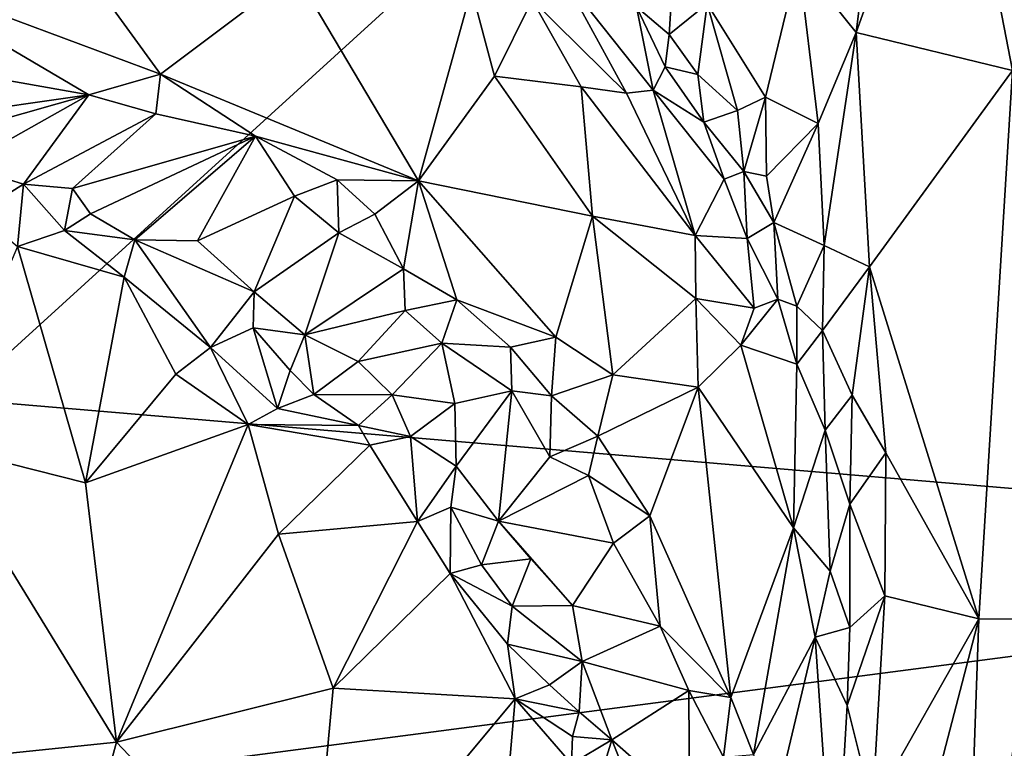
# Model space of a CAD drawing. Units: metres. Extents: x 25.2 to 27.8, y -12.4 to 12.7.
# Drawn here: x 26.5 to 27, y 10.6 to 11 of the extents above; entities that cross this region are included whole.
import ezdxf

# ---------------------------------------------------------------- set-up
doc = ezdxf.new("R2010")
doc.units = ezdxf.units.M

msp = doc.modelspace()

# ---------------------------------------------------------------- linework, layer by layer
at = {"layer": '1'}
for points in [[(26.2668, 11.14438, -1.59565), (26.90466, 11.24205, -1.60666), (26.43838, 10.8172, -1.59739)], [(26.43838, 10.8172, -1.59739), (26.90466, 11.24205, -1.60666), (27.39004, 10.73654, -1.60949)], [(26.90466, 11.24205, -1.60666), (27.41285, 11.09043, -1.61009), (27.4117, 10.86981, -1.60928)], [(27.39004, 10.73654, -1.60949), (26.90466, 11.24205, -1.60666), (27.4117, 10.86981, -1.60928)], [(26.95491, 11.14803, -1.14777), (26.98572, 10.98795, -1.10384), (26.99661, 11.19278, -1.09944)], [(26.91504, 11.0924, -1.19879), (26.9046, 11.00764, -1.20911), (26.95491, 11.14803, -1.14777)], [(26.9046, 11.00764, -1.20911), (26.98572, 10.98795, -1.10384), (26.95491, 11.14803, -1.14777)], [(26.87464, 11.04515, -1.23437), (26.9046, 11.00764, -1.20911), (26.91504, 11.0924, -1.19879)], [(26.39284, 11.04236, -1.02334), (26.54347, 10.98602, -1.0443), (26.47646, 11.07867, -1.02984)], [(26.47646, 11.07867, -1.02984), (26.54347, 10.98602, -1.0443), (26.61337, 11.03875, -1.06089)], [(26.82726, 11.02262, -1.25283), (26.85752, 10.97414, -1.23688), (26.87464, 11.04515, -1.23437)], [(26.87464, 11.04515, -1.23437), (26.85752, 10.97414, -1.23688), (26.88494, 10.96049, -1.2228)], [(26.87464, 11.04515, -1.23437), (26.88494, 10.96049, -1.2228), (26.9046, 11.00764, -1.20911)], [(26.39284, 11.04236, -1.02334), (26.44668, 10.98597, -1.04214), (26.50641, 10.97527, -1.04423)], [(26.39284, 11.04236, -1.02334), (26.50641, 10.97527, -1.04423), (26.54347, 10.98602, -1.0443)], [(26.61337, 11.03875, -1.06089), (26.54347, 10.98602, -1.0443), (26.67751, 10.93066, -1.08078)], [(26.61337, 11.03875, -1.06089), (26.67751, 10.93066, -1.08078), (26.705, 11.03004, -1.0975)], [(26.73644, 11.02456, -1.12343), (26.78545, 10.97622, -1.14613), (26.75242, 11.03688, -1.16407)], [(26.79056, 11.02109, -1.24113), (26.75242, 11.03688, -1.16407), (26.79928, 10.97778, -1.179)], [(26.79928, 10.97778, -1.179), (26.75242, 11.03688, -1.16407), (26.78545, 10.97622, -1.14613)], [(26.705, 11.03004, -1.0975), (26.67751, 10.93066, -1.08078), (26.71691, 10.98502, -1.0981)], [(26.705, 11.03004, -1.0975), (26.71691, 10.98502, -1.0981), (26.73644, 11.02456, -1.12343)], [(26.73644, 11.02456, -1.12343), (26.71691, 10.98502, -1.0981), (26.76187, 10.97944, -1.12262)], [(26.73644, 11.02456, -1.12343), (26.76187, 10.97944, -1.12262), (26.78545, 10.97622, -1.14613)], [(26.79056, 11.02109, -1.24113), (26.80762, 11.0067, -1.24397), (26.8087, 11.02314, -1.25355)], [(26.79056, 11.02109, -1.24113), (26.79928, 10.97778, -1.179), (26.80547, 10.9899, -1.22301)], [(26.79056, 11.02109, -1.24113), (26.80547, 10.9899, -1.22301), (26.80762, 11.0067, -1.24397)], [(26.8087, 11.02314, -1.25355), (26.80762, 11.0067, -1.24397), (26.82726, 11.02262, -1.25283)], [(26.80762, 11.0067, -1.24397), (26.82246, 10.98585, -1.23992), (26.82726, 11.02262, -1.25283)], [(26.82246, 10.98585, -1.23992), (26.84297, 10.9672, -1.2379), (26.82726, 11.02262, -1.25283)], [(26.82726, 11.02262, -1.25283), (26.84297, 10.9672, -1.2379), (26.85752, 10.97414, -1.23688)], [(26.80762, 11.0067, -1.24397), (26.80547, 10.9899, -1.22301), (26.82246, 10.98585, -1.23992)], [(26.88494, 10.96049, -1.2228), (26.88804, 10.89707, -1.21635), (26.9046, 11.00764, -1.20911)], [(26.88804, 10.89707, -1.21635), (26.91163, 10.88599, -1.19988), (26.9046, 11.00764, -1.20911)], [(26.9046, 11.00764, -1.20911), (26.91163, 10.88599, -1.19988), (26.98572, 10.98795, -1.10384)], [(26.80547, 10.9899, -1.22301), (26.79928, 10.97778, -1.179), (26.82562, 10.96118, -1.22518)], [(26.80547, 10.9899, -1.22301), (26.82562, 10.96118, -1.22518), (26.82246, 10.98585, -1.23992)], [(26.44668, 10.98597, -1.04214), (26.36116, 10.95449, -1.09118), (26.50641, 10.97527, -1.04423)], [(26.54347, 10.98602, -1.0443), (26.50641, 10.97527, -1.04423), (26.54105, 10.96553, -1.05157)], [(26.54347, 10.98602, -1.0443), (26.54105, 10.96553, -1.05157), (26.59288, 10.95392, -1.0589)], [(26.54347, 10.98602, -1.0443), (26.59288, 10.95392, -1.0589), (26.67751, 10.93066, -1.08078)], [(26.71691, 10.98502, -1.0981), (26.67751, 10.93066, -1.08078), (26.76775, 10.91225, -1.11791)], [(26.71691, 10.98502, -1.0981), (26.76775, 10.91225, -1.11791), (26.76187, 10.97944, -1.12262)], [(26.82246, 10.98585, -1.23992), (26.82562, 10.96118, -1.22518), (26.84297, 10.9672, -1.2379)], [(26.91163, 10.88599, -1.19988), (26.96826, 10.70312, -1.12358), (26.98572, 10.98795, -1.10384)], [(26.96826, 10.70312, -1.12358), (26.99541, 10.70299, -1.09398), (26.98572, 10.98795, -1.10384)], [(26.76187, 10.97944, -1.12262), (26.76775, 10.91225, -1.11791), (26.82107, 10.9023, -1.15496)], [(26.78545, 10.97622, -1.14613), (26.76187, 10.97944, -1.12262), (26.82107, 10.9023, -1.15496)], [(26.36116, 10.95449, -1.09118), (26.38754, 10.94153, -1.09396), (26.50641, 10.97527, -1.04423)], [(26.38754, 10.94153, -1.09396), (26.44111, 10.9387, -1.09161), (26.50641, 10.97527, -1.04423)], [(26.50641, 10.97527, -1.04423), (26.44111, 10.9387, -1.09161), (26.47242, 10.92887, -1.09798)], [(26.50641, 10.97527, -1.04423), (26.47242, 10.92887, -1.09798), (26.54105, 10.96553, -1.05157)], [(26.78545, 10.97622, -1.14613), (26.82107, 10.9023, -1.15496), (26.79928, 10.97778, -1.179)], [(26.79928, 10.97778, -1.179), (26.82107, 10.9023, -1.15496), (26.83612, 10.93149, -1.212)], [(26.82562, 10.96118, -1.22518), (26.79928, 10.97778, -1.179), (26.83612, 10.93149, -1.212)], [(26.84297, 10.9672, -1.2379), (26.84629, 10.93557, -1.22569), (26.85752, 10.97414, -1.23688)], [(26.85752, 10.97414, -1.23688), (26.84629, 10.93557, -1.22569), (26.85817, 10.93305, -1.2282)], [(26.85752, 10.97414, -1.23688), (26.85817, 10.93305, -1.2282), (26.88494, 10.96049, -1.2228)], [(26.47242, 10.92887, -1.09798), (26.49781, 10.9267, -1.09943), (26.54105, 10.96553, -1.05157)], [(26.54105, 10.96553, -1.05157), (26.49781, 10.9267, -1.09943), (26.59288, 10.95392, -1.0589)], [(26.84297, 10.9672, -1.2379), (26.82562, 10.96118, -1.22518), (26.84629, 10.93557, -1.22569)], [(26.82562, 10.96118, -1.22518), (26.83612, 10.93149, -1.212), (26.84629, 10.93557, -1.22569)], [(26.85817, 10.93305, -1.2282), (26.86187, 10.90903, -1.2246), (26.88494, 10.96049, -1.2228)], [(26.86187, 10.90903, -1.2246), (26.88804, 10.89707, -1.21635), (26.88494, 10.96049, -1.2228)], [(26.49781, 10.9267, -1.09943), (26.50725, 10.91344, -1.11206), (26.59288, 10.95392, -1.0589)], [(26.50725, 10.91344, -1.11206), (26.53022, 10.89994, -1.12067), (26.59288, 10.95392, -1.0589)], [(26.59288, 10.95392, -1.0589), (26.53022, 10.89994, -1.12067), (26.56281, 10.89945, -1.11539)], [(26.59288, 10.95392, -1.0589), (26.56281, 10.89945, -1.11539), (26.61307, 10.92277, -1.07917)], [(26.59288, 10.95392, -1.0589), (26.61307, 10.92277, -1.07917), (26.63526, 10.9312, -1.07493)], [(26.59288, 10.95392, -1.0589), (26.63526, 10.9312, -1.07493), (26.67751, 10.93066, -1.08078)], [(26.44111, 10.9387, -1.09161), (26.44846, 10.91411, -1.10255), (26.47242, 10.92887, -1.09798)], [(26.83612, 10.93149, -1.212), (26.84814, 10.90065, -1.21072), (26.84629, 10.93557, -1.22569)], [(26.85817, 10.93305, -1.2282), (26.84629, 10.93557, -1.22569), (26.86187, 10.90903, -1.2246)], [(26.84629, 10.93557, -1.22569), (26.84814, 10.90065, -1.21072), (26.86187, 10.90903, -1.2246)], [(26.44846, 10.91411, -1.10255), (26.46938, 10.89651, -1.10674), (26.47242, 10.92887, -1.09798)], [(26.47242, 10.92887, -1.09798), (26.46938, 10.89651, -1.10674), (26.49364, 10.9049, -1.11353)], [(26.47242, 10.92887, -1.09798), (26.49364, 10.9049, -1.11353), (26.49781, 10.9267, -1.09943)], [(26.61307, 10.92277, -1.07917), (26.63612, 10.90359, -1.08908), (26.63526, 10.9312, -1.07493)], [(26.63526, 10.9312, -1.07493), (26.63612, 10.90359, -1.08908), (26.65473, 10.91341, -1.08106)], [(26.63526, 10.9312, -1.07493), (26.65473, 10.91341, -1.08106), (26.67751, 10.93066, -1.08078)], [(26.65473, 10.91341, -1.08106), (26.66968, 10.88503, -1.08377), (26.67751, 10.93066, -1.08078)], [(26.67751, 10.93066, -1.08078), (26.66968, 10.88503, -1.08377), (26.69728, 10.86892, -1.09447)], [(26.67751, 10.93066, -1.08078), (26.69728, 10.86892, -1.09447), (26.7487, 10.84947, -1.11035)], [(26.67751, 10.93066, -1.08078), (26.7487, 10.84947, -1.11035), (26.76775, 10.91225, -1.11791)], [(26.83612, 10.93149, -1.212), (26.82107, 10.9023, -1.15496), (26.84814, 10.90065, -1.21072)], [(26.49781, 10.9267, -1.09943), (26.49364, 10.9049, -1.11353), (26.50725, 10.91344, -1.11206)], [(26.56281, 10.89945, -1.11539), (26.59207, 10.87294, -1.11864), (26.61307, 10.92277, -1.07917)], [(26.61307, 10.92277, -1.07917), (26.59207, 10.87294, -1.11864), (26.63612, 10.90359, -1.08908)], [(26.50725, 10.91344, -1.11206), (26.49364, 10.9049, -1.11353), (26.53022, 10.89994, -1.12067)], [(26.65473, 10.91341, -1.08106), (26.63612, 10.90359, -1.08908), (26.66968, 10.88503, -1.08377)], [(26.7487, 10.84947, -1.11035), (26.77842, 10.82993, -1.12281), (26.76775, 10.91225, -1.11791)], [(26.82107, 10.9023, -1.15496), (26.76775, 10.91225, -1.11791), (26.82137, 10.86958, -1.14839)], [(26.76775, 10.91225, -1.11791), (26.77842, 10.82993, -1.12281), (26.82137, 10.86958, -1.14839)], [(26.86187, 10.90903, -1.2246), (26.84814, 10.90065, -1.21072), (26.86394, 10.86926, -1.20817)], [(26.86187, 10.90903, -1.2246), (26.86394, 10.86926, -1.20817), (26.87393, 10.86559, -1.21106)], [(26.86187, 10.90903, -1.2246), (26.87393, 10.86559, -1.21106), (26.88804, 10.89707, -1.21635)], [(26.49364, 10.9049, -1.11353), (26.46938, 10.89651, -1.10674), (26.52466, 10.8806, -1.12019)], [(26.49364, 10.9049, -1.11353), (26.52466, 10.8806, -1.12019), (26.53022, 10.89994, -1.12067)], [(26.63612, 10.90359, -1.08908), (26.59207, 10.87294, -1.11864), (26.61846, 10.85066, -1.11676)], [(26.63612, 10.90359, -1.08908), (26.61846, 10.85066, -1.11676), (26.66968, 10.88503, -1.08377)], [(26.85166, 10.86453, -1.19023), (26.84814, 10.90065, -1.21072), (26.82107, 10.9023, -1.15496)], [(26.82137, 10.86958, -1.14839), (26.85166, 10.86453, -1.19023), (26.82107, 10.9023, -1.15496)], [(26.53022, 10.89994, -1.12067), (26.52466, 10.8806, -1.12019), (26.56947, 10.84415, -1.12077)], [(26.53022, 10.89994, -1.12067), (26.56947, 10.84415, -1.12077), (26.59207, 10.87294, -1.11864)], [(26.53022, 10.89994, -1.12067), (26.59207, 10.87294, -1.11864), (26.56281, 10.89945, -1.11539)], [(26.84814, 10.90065, -1.21072), (26.85166, 10.86453, -1.19023), (26.86394, 10.86926, -1.20817)], [(26.88804, 10.89707, -1.21635), (26.87393, 10.86559, -1.21106), (26.8872, 10.85285, -1.20923)], [(26.88804, 10.89707, -1.21635), (26.8872, 10.85285, -1.20923), (26.91163, 10.88599, -1.19988)], [(26.46938, 10.89651, -1.10674), (26.42593, 10.79367, -1.07001), (26.50459, 10.77386, -1.08515)], [(26.46938, 10.89651, -1.10674), (26.50459, 10.77386, -1.08515), (26.52466, 10.8806, -1.12019)], [(26.61846, 10.85066, -1.11676), (26.67047, 10.86324, -1.09311), (26.66968, 10.88503, -1.08377)], [(26.66968, 10.88503, -1.08377), (26.67047, 10.86324, -1.09311), (26.69728, 10.86892, -1.09447)], [(26.8872, 10.85285, -1.20923), (26.90253, 10.81931, -1.20306), (26.91163, 10.88599, -1.19988)], [(26.90253, 10.81931, -1.20306), (26.92005, 10.78942, -1.18739), (26.91163, 10.88599, -1.19988)], [(26.91163, 10.88599, -1.19988), (26.92005, 10.78942, -1.18739), (26.96826, 10.70312, -1.12358)], [(26.52466, 10.8806, -1.12019), (26.50459, 10.77386, -1.08515), (26.55147, 10.8302, -1.11514)], [(26.52466, 10.8806, -1.12019), (26.55147, 10.8302, -1.11514), (26.56947, 10.84415, -1.12077)], [(26.59207, 10.87294, -1.11864), (26.56947, 10.84415, -1.12077), (26.59171, 10.8543, -1.12192)], [(26.59207, 10.87294, -1.11864), (26.59171, 10.8543, -1.12192), (26.61846, 10.85066, -1.11676)], [(26.67047, 10.86324, -1.09311), (26.68951, 10.84628, -1.11054), (26.69728, 10.86892, -1.09447)], [(26.69728, 10.86892, -1.09447), (26.68951, 10.84628, -1.11054), (26.7252, 10.84432, -1.10838)], [(26.69728, 10.86892, -1.09447), (26.7252, 10.84432, -1.10838), (26.7487, 10.84947, -1.11035)], [(26.82137, 10.86958, -1.14839), (26.77842, 10.82993, -1.12281), (26.82263, 10.82352, -1.1466)], [(26.85166, 10.86453, -1.19023), (26.82137, 10.86958, -1.14839), (26.84481, 10.84534, -1.16977)], [(26.82137, 10.86958, -1.14839), (26.82263, 10.82352, -1.1466), (26.84481, 10.84534, -1.16977)], [(26.85166, 10.86453, -1.19023), (26.84481, 10.84534, -1.16977), (26.86394, 10.86926, -1.20817)], [(26.86394, 10.86926, -1.20817), (26.84481, 10.84534, -1.16977), (26.87386, 10.8355, -1.20287)], [(26.87393, 10.86559, -1.21106), (26.86394, 10.86926, -1.20817), (26.87386, 10.8355, -1.20287)], [(26.61846, 10.85066, -1.11676), (26.64614, 10.83675, -1.12177), (26.67047, 10.86324, -1.09311)], [(26.67047, 10.86324, -1.09311), (26.64614, 10.83675, -1.12177), (26.68951, 10.84628, -1.11054)], [(26.87393, 10.86559, -1.21106), (26.87386, 10.8355, -1.20287), (26.8872, 10.85285, -1.20923)], [(26.56947, 10.84415, -1.12077), (26.60424, 10.81236, -1.13303), (26.59171, 10.8543, -1.12192)], [(26.59171, 10.8543, -1.12192), (26.60424, 10.81236, -1.13303), (26.6108, 10.83207, -1.1283)], [(26.59171, 10.8543, -1.12192), (26.6108, 10.83207, -1.1283), (26.61846, 10.85066, -1.11676)], [(26.88852, 10.80118, -1.20237), (26.8872, 10.85285, -1.20923), (26.87386, 10.8355, -1.20287)], [(26.8872, 10.85285, -1.20923), (26.88852, 10.80118, -1.20237), (26.90253, 10.81931, -1.20306)], [(26.6108, 10.83207, -1.1283), (26.6231, 10.81968, -1.13627), (26.61846, 10.85066, -1.11676)], [(26.61846, 10.85066, -1.11676), (26.6231, 10.81968, -1.13627), (26.64614, 10.83675, -1.12177)], [(26.64614, 10.83675, -1.12177), (26.66385, 10.81959, -1.14601), (26.68951, 10.84628, -1.11054)], [(26.68951, 10.84628, -1.11054), (26.66385, 10.81959, -1.14601), (26.69626, 10.81493, -1.14222)], [(26.68951, 10.84628, -1.11054), (26.69626, 10.81493, -1.14222), (26.72593, 10.8216, -1.12471)], [(26.68951, 10.84628, -1.11054), (26.72593, 10.8216, -1.12471), (26.7252, 10.84432, -1.10838)], [(26.7252, 10.84432, -1.10838), (26.74642, 10.81898, -1.11872), (26.7487, 10.84947, -1.11035)], [(26.7487, 10.84947, -1.11035), (26.74642, 10.81898, -1.11872), (26.77842, 10.82993, -1.12281)], [(26.56947, 10.84415, -1.12077), (26.55147, 10.8302, -1.11514), (26.58911, 10.80418, -1.12446)], [(26.56947, 10.84415, -1.12077), (26.58911, 10.80418, -1.12446), (26.60424, 10.81236, -1.13303)], [(26.7252, 10.84432, -1.10838), (26.72593, 10.8216, -1.12471), (26.74642, 10.81898, -1.11872)], [(26.84481, 10.84534, -1.16977), (26.82263, 10.82352, -1.1466), (26.87213, 10.75044, -1.18093)], [(26.87386, 10.8355, -1.20287), (26.84481, 10.84534, -1.16977), (26.87213, 10.75044, -1.18093)], [(26.64614, 10.83675, -1.12177), (26.6231, 10.81968, -1.13627), (26.66385, 10.81959, -1.14601)], [(26.6108, 10.83207, -1.1283), (26.60424, 10.81236, -1.13303), (26.6231, 10.81968, -1.13627)], [(26.87386, 10.8355, -1.20287), (26.87213, 10.75044, -1.18093), (26.88852, 10.80118, -1.20237)], [(26.55147, 10.8302, -1.11514), (26.50459, 10.77386, -1.08515), (26.58911, 10.80418, -1.12446)], [(26.74642, 10.81898, -1.11872), (26.77051, 10.79796, -1.12196), (26.77842, 10.82993, -1.12281)], [(26.77842, 10.82993, -1.12281), (26.77051, 10.79796, -1.12196), (26.82263, 10.82352, -1.1466)], [(26.69626, 10.81493, -1.14222), (26.69702, 10.78244, -1.16045), (26.72593, 10.8216, -1.12471)], [(26.69702, 10.78244, -1.16045), (26.719, 10.75394, -1.15694), (26.72593, 10.8216, -1.12471)], [(26.72593, 10.8216, -1.12471), (26.719, 10.75394, -1.15694), (26.74557, 10.78738, -1.12794)], [(26.72593, 10.8216, -1.12471), (26.74557, 10.78738, -1.12794), (26.74642, 10.81898, -1.11872)], [(26.77051, 10.79796, -1.12196), (26.79757, 10.75671, -1.13666), (26.82263, 10.82352, -1.1466)], [(26.79757, 10.75671, -1.13666), (26.83954, 10.66227, -1.15744), (26.82263, 10.82352, -1.1466)], [(26.82263, 10.82352, -1.1466), (26.83954, 10.66227, -1.15744), (26.87213, 10.75044, -1.18093)], [(26.33401, 10.5985, -1.59475), (26.43838, 10.8172, -1.59739), (27.39004, 10.73654, -1.60949)], [(26.6231, 10.81968, -1.13627), (26.60424, 10.81236, -1.13303), (26.64628, 10.80355, -1.15312)], [(26.6231, 10.81968, -1.13627), (26.64628, 10.80355, -1.15312), (26.66385, 10.81959, -1.14601)], [(26.66385, 10.81959, -1.14601), (26.64628, 10.80355, -1.15312), (26.67328, 10.7978, -1.15846)], [(26.66385, 10.81959, -1.14601), (26.67328, 10.7978, -1.15846), (26.69626, 10.81493, -1.14222)], [(26.74642, 10.81898, -1.11872), (26.74557, 10.78738, -1.12794), (26.77051, 10.79796, -1.12196)], [(26.88852, 10.80118, -1.20237), (26.90139, 10.76277, -1.19856), (26.90253, 10.81931, -1.20306)], [(26.90253, 10.81931, -1.20306), (26.90139, 10.76277, -1.19856), (26.92005, 10.78942, -1.18739)], [(26.60424, 10.81236, -1.13303), (26.58911, 10.80418, -1.12446), (26.64628, 10.80355, -1.15312)], [(26.69626, 10.81493, -1.14222), (26.67328, 10.7978, -1.15846), (26.69702, 10.78244, -1.16045)], [(26.50459, 10.77386, -1.08515), (26.52069, 10.63907, -1.06467), (26.58911, 10.80418, -1.12446)], [(26.58911, 10.80418, -1.12446), (26.52069, 10.63907, -1.06467), (26.60482, 10.74713, -1.1186)], [(26.58911, 10.80418, -1.12446), (26.60482, 10.74713, -1.1186), (26.65213, 10.79341, -1.15662)], [(26.64628, 10.80355, -1.15312), (26.58911, 10.80418, -1.12446), (26.65213, 10.79341, -1.15662)], [(26.64628, 10.80355, -1.15312), (26.65213, 10.79341, -1.15662), (26.67328, 10.7978, -1.15846)], [(26.88852, 10.80118, -1.20237), (26.87213, 10.75044, -1.18093), (26.89114, 10.728, -1.19458)], [(26.88852, 10.80118, -1.20237), (26.89114, 10.728, -1.19458), (26.90139, 10.76277, -1.19856)], [(26.65213, 10.79341, -1.15662), (26.67696, 10.75374, -1.16027), (26.67328, 10.7978, -1.15846)], [(26.67328, 10.7978, -1.15846), (26.67696, 10.75374, -1.16027), (26.69702, 10.78244, -1.16045)], [(26.74557, 10.78738, -1.12794), (26.76566, 10.7776, -1.12536), (26.77051, 10.79796, -1.12196)], [(26.76566, 10.7776, -1.12536), (26.79757, 10.75671, -1.13666), (26.77051, 10.79796, -1.12196)], [(26.42593, 10.79367, -1.07001), (26.39011, 10.62552, -1.0348), (26.52069, 10.63907, -1.06467)], [(26.50459, 10.77386, -1.08515), (26.42593, 10.79367, -1.07001), (26.52069, 10.63907, -1.06467)], [(26.60482, 10.74713, -1.1186), (26.67696, 10.75374, -1.16027), (26.65213, 10.79341, -1.15662)], [(26.74557, 10.78738, -1.12794), (26.719, 10.75394, -1.15694), (26.76566, 10.7776, -1.12536)], [(26.90139, 10.76277, -1.19856), (26.91949, 10.71506, -1.18295), (26.92005, 10.78942, -1.18739)], [(26.91949, 10.71506, -1.18295), (26.96826, 10.70312, -1.12358), (26.92005, 10.78942, -1.18739)], [(26.67696, 10.75374, -1.16027), (26.69426, 10.76122, -1.16134), (26.69702, 10.78244, -1.16045)], [(26.69702, 10.78244, -1.16045), (26.69426, 10.76122, -1.16134), (26.719, 10.75394, -1.15694)], [(26.76566, 10.7776, -1.12536), (26.719, 10.75394, -1.15694), (26.77873, 10.74252, -1.14506)], [(26.76566, 10.7776, -1.12536), (26.77873, 10.74252, -1.14506), (26.79757, 10.75671, -1.13666)], [(26.67696, 10.75374, -1.16027), (26.69384, 10.72662, -1.16665), (26.69426, 10.76122, -1.16134)], [(26.69426, 10.76122, -1.16134), (26.69384, 10.72662, -1.16665), (26.7101, 10.73113, -1.17004)], [(26.69426, 10.76122, -1.16134), (26.7101, 10.73113, -1.17004), (26.719, 10.75394, -1.15694)], [(26.89114, 10.728, -1.19458), (26.90137, 10.69865, -1.19316), (26.90139, 10.76277, -1.19856)], [(26.90139, 10.76277, -1.19856), (26.90137, 10.69865, -1.19316), (26.91949, 10.71506, -1.18295)], [(26.719, 10.75394, -1.15694), (26.7101, 10.73113, -1.17004), (26.73582, 10.73428, -1.16823)], [(26.73582, 10.73428, -1.16823), (26.75734, 10.71001, -1.16913), (26.719, 10.75394, -1.15694)], [(26.719, 10.75394, -1.15694), (26.75734, 10.71001, -1.16913), (26.77873, 10.74252, -1.14506)], [(26.77873, 10.74252, -1.14506), (26.80295, 10.69941, -1.14674), (26.79757, 10.75671, -1.13666)], [(26.80295, 10.69941, -1.14674), (26.83954, 10.66227, -1.15744), (26.79757, 10.75671, -1.13666)], [(26.60482, 10.74713, -1.1186), (26.63312, 10.66716, -1.11883), (26.67696, 10.75374, -1.16027)], [(26.67696, 10.75374, -1.16027), (26.63312, 10.66716, -1.11883), (26.69384, 10.72662, -1.16665)], [(26.87213, 10.75044, -1.18093), (26.83954, 10.66227, -1.15744), (26.85141, 10.63273, -1.16391)], [(26.85141, 10.63273, -1.16391), (26.8833, 10.69362, -1.18757), (26.87213, 10.75044, -1.18093)], [(26.87213, 10.75044, -1.18093), (26.8833, 10.69362, -1.18757), (26.89114, 10.728, -1.19458)], [(26.60482, 10.74713, -1.1186), (26.52069, 10.63907, -1.06467), (26.63312, 10.66716, -1.11883)], [(26.75734, 10.71001, -1.16913), (26.80295, 10.69941, -1.14674), (26.77873, 10.74252, -1.14506)], [(27.16499, 10.5849, -1.60737), (26.33401, 10.5985, -1.59475), (27.39004, 10.73654, -1.60949)], [(26.7101, 10.73113, -1.17004), (26.72605, 10.70971, -1.18287), (26.73582, 10.73428, -1.16823)], [(26.72605, 10.70971, -1.18287), (26.75734, 10.71001, -1.16913), (26.73582, 10.73428, -1.16823)], [(26.69384, 10.72662, -1.16665), (26.72605, 10.70971, -1.18287), (26.7101, 10.73113, -1.17004)], [(26.69384, 10.72662, -1.16665), (26.63312, 10.66716, -1.11883), (26.72758, 10.66168, -1.18056)], [(26.69384, 10.72662, -1.16665), (26.7236, 10.68997, -1.18324), (26.72605, 10.70971, -1.18287)], [(26.7236, 10.68997, -1.18324), (26.69384, 10.72662, -1.16665), (26.72758, 10.66168, -1.18056)], [(26.89114, 10.728, -1.19458), (26.8833, 10.69362, -1.18757), (26.90137, 10.69865, -1.19316)], [(26.8999, 10.65815, -1.19218), (26.91313, 10.60544, -1.18482), (26.91949, 10.71506, -1.18295)], [(26.90137, 10.69865, -1.19316), (26.8999, 10.65815, -1.19218), (26.91949, 10.71506, -1.18295)], [(26.91949, 10.71506, -1.18295), (26.91313, 10.60544, -1.18482), (26.96826, 10.70312, -1.12358)], [(26.72605, 10.70971, -1.18287), (26.7236, 10.68997, -1.18324), (26.76234, 10.68097, -1.17834)], [(26.72605, 10.70971, -1.18287), (26.76234, 10.68097, -1.17834), (26.75734, 10.71001, -1.16913)], [(26.75734, 10.71001, -1.16913), (26.76234, 10.68097, -1.17834), (26.80295, 10.69941, -1.14674)], [(26.91313, 10.60544, -1.18482), (26.90606, 10.46389, -1.189), (26.96826, 10.70312, -1.12358)], [(26.96826, 10.70312, -1.12358), (26.90606, 10.46389, -1.189), (26.95908, 10.44152, -1.12563)], [(26.96826, 10.70312, -1.12358), (26.95908, 10.44152, -1.12563), (26.99541, 10.70299, -1.09398)], [(26.99541, 10.70299, -1.09398), (26.95908, 10.44152, -1.12563), (27.02951, 10.65886, -1.06279)], [(26.76234, 10.68097, -1.17834), (26.81776, 10.66596, -1.15823), (26.80295, 10.69941, -1.14674)], [(26.80295, 10.69941, -1.14674), (26.81776, 10.66596, -1.15823), (26.83954, 10.66227, -1.15744)], [(26.8833, 10.69362, -1.18757), (26.8999, 10.65815, -1.19218), (26.90137, 10.69865, -1.19316)], [(26.85944, 10.59316, -1.1691), (26.8833, 10.69362, -1.18757), (26.85141, 10.63273, -1.16391)], [(26.89341, 10.54652, -1.18998), (26.8833, 10.69362, -1.18757), (26.85944, 10.59316, -1.1691)], [(26.8833, 10.69362, -1.18757), (26.89341, 10.54652, -1.18998), (26.8999, 10.65815, -1.19218)], [(26.7236, 10.68997, -1.18324), (26.72758, 10.66168, -1.18056), (26.74539, 10.66893, -1.1862)], [(26.7236, 10.68997, -1.18324), (26.74539, 10.66893, -1.1862), (26.76234, 10.68097, -1.17834)], [(26.74539, 10.66893, -1.1862), (26.76087, 10.6548, -1.19486), (26.76234, 10.68097, -1.17834)], [(26.76234, 10.68097, -1.17834), (26.76087, 10.6548, -1.19486), (26.77787, 10.64033, -1.19648)], [(26.76234, 10.68097, -1.17834), (26.77787, 10.64033, -1.19648), (26.81776, 10.66596, -1.15823)], [(26.63312, 10.66716, -1.11883), (26.52069, 10.63907, -1.06467), (26.62092, 10.53352, -1.09851)], [(26.63312, 10.66716, -1.11883), (26.62092, 10.53352, -1.09851), (26.72758, 10.66168, -1.18056)], [(26.74539, 10.66893, -1.1862), (26.72758, 10.66168, -1.18056), (26.76087, 10.6548, -1.19486)], [(26.77787, 10.64033, -1.19648), (26.81814, 10.60489, -1.17958), (26.81776, 10.66596, -1.15823)], [(26.81776, 10.66596, -1.15823), (26.81814, 10.60489, -1.17958), (26.8357, 10.63135, -1.16117)], [(26.81776, 10.66596, -1.15823), (26.8357, 10.63135, -1.16117), (26.83954, 10.66227, -1.15744)], [(26.83954, 10.66227, -1.15744), (26.8357, 10.63135, -1.16117), (26.85141, 10.63273, -1.16391)], [(26.62092, 10.53352, -1.09851), (26.71978, 10.57215, -1.16391), (26.72758, 10.66168, -1.18056)], [(26.72758, 10.66168, -1.18056), (26.71978, 10.57215, -1.16391), (26.75681, 10.62792, -1.20106)], [(26.72758, 10.66168, -1.18056), (26.75681, 10.62792, -1.20106), (26.75748, 10.64199, -1.20009)], [(26.72758, 10.66168, -1.18056), (26.75748, 10.64199, -1.20009), (26.76087, 10.6548, -1.19486)], [(26.8999, 10.65815, -1.19218), (26.89341, 10.54652, -1.18998), (26.91313, 10.60544, -1.18482)], [(26.95908, 10.44152, -1.12563), (27.03471, 10.46163, -1.05641), (27.02951, 10.65886, -1.06279)], [(26.76087, 10.6548, -1.19486), (26.75748, 10.64199, -1.20009), (26.77787, 10.64033, -1.19648)], [(26.75748, 10.64199, -1.20009), (26.75681, 10.62792, -1.20106), (26.77787, 10.64033, -1.19648)], [(26.39011, 10.62552, -1.0348), (26.47791, 10.4823, -1.04108), (26.52069, 10.63907, -1.06467)], [(26.52069, 10.63907, -1.06467), (26.47791, 10.4823, -1.04108), (26.62092, 10.53352, -1.09851)], [(26.75681, 10.62792, -1.20106), (26.76898, 10.61131, -1.20514), (26.77787, 10.64033, -1.19648)], [(26.77787, 10.64033, -1.19648), (26.76898, 10.61131, -1.20514), (26.78556, 10.62082, -1.1978)], [(26.77787, 10.64033, -1.19648), (26.78556, 10.62082, -1.1978), (26.81814, 10.60489, -1.17958)]]:
    msp.add_3dface(points, dxfattribs=at)

doc.saveas('drawing.dxf')
